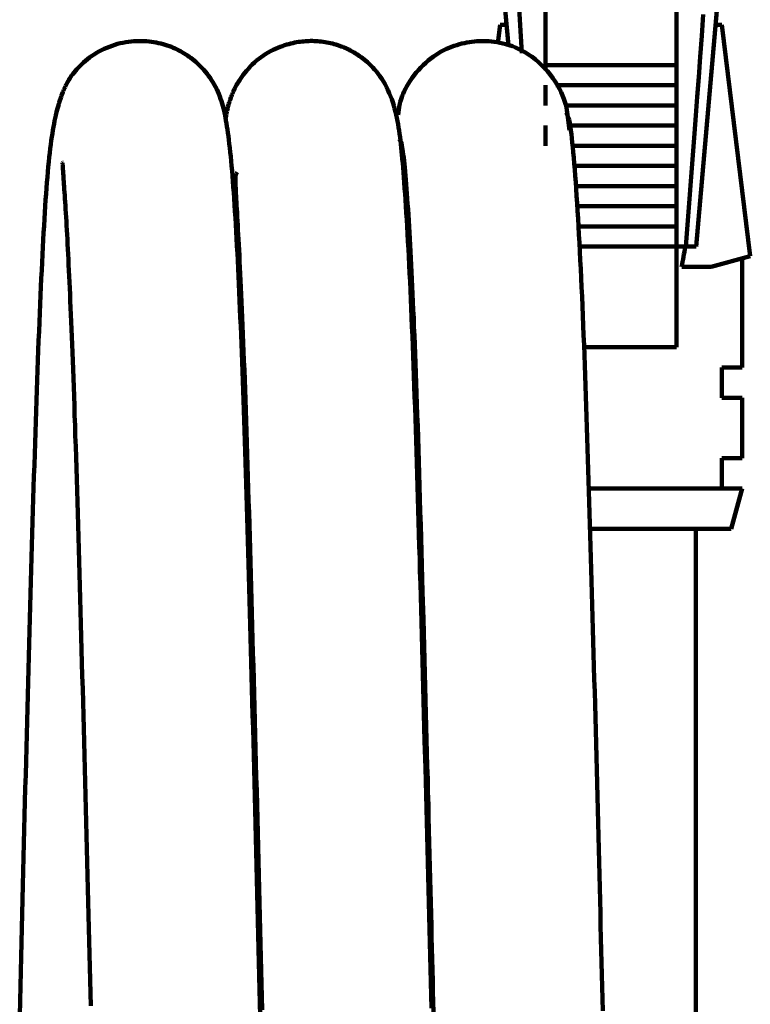
# Model space of a CAD drawing. Units: millimetres. Extents: x -13660 to 16040, y -10851 to 10149.
# Drawn here: x -742 to -706, y 6010 to 6059 of the extents above; entities that cross this region are included whole.
import ezdxf

# ---------------------------------------------------------------- set-up
doc = ezdxf.new("R2010")
doc.units = ezdxf.units.MM
doc.header["$LTSCALE"] = 50
doc.layers.add('07', color=7, linetype='Continuous')

msp = doc.modelspace()

# ---------------------------------------------------------------- linework, layer by layer
at = {"layer": '07', "color": 3, "linetype": 'Continuous', "lineweight": 140}
for p, q in [((-718.24, 6058.04), (-719.644, 6074.08)), ((-718.598, 6074.08), (-717.563, 6057.684)), ((-708.919, 6048.081), (-706.644, 6074.08)), ((-716.395, 6073.662), (-716.395, 6056.839)), ((-709.894, 6051.08), (-709.894, 6073.662)), ((-708.568, 6059.593), (-708.644, 6058.533)), ((-718.645, 6059.08), (-718.757, 6058.164)), ((-718.645, 6059.08), (-718.332, 6059.08)), ((-707.644, 6059.08), (-707.957, 6059.08)), ((-706.234, 6047.599), (-707.644, 6059.08)), ((-737.902, 6058.046), (-737.767, 6058.091)), ((-737.767, 6058.091), (-737.631, 6058.131)), ((-737.631, 6058.131), (-737.497, 6058.166)), ((-737.497, 6058.166), (-737.362, 6058.196)), ((-737.362, 6058.196), (-737.228, 6058.22)), ((-737.228, 6058.22), (-737.095, 6058.241)), ((-737.095, 6058.241), (-736.962, 6058.257)), ((-736.962, 6058.257), (-736.831, 6058.268)), ((-736.831, 6058.268), (-736.701, 6058.276)), ((-736.701, 6058.276), (-736.572, 6058.279)), ((-736.572, 6058.279), (-736.444, 6058.279)), ((-736.444, 6058.279), (-736.318, 6058.275)), ((-736.318, 6058.275), (-736.193, 6058.266)), ((-736.193, 6058.266), (-736.07, 6058.256)), ((-736.07, 6058.256), (-735.948, 6058.241)), ((-735.948, 6058.241), (-735.83, 6058.223)), ((-735.83, 6058.223), (-735.712, 6058.202)), ((-735.712, 6058.202), (-735.598, 6058.178)), ((-735.598, 6058.178), (-735.485, 6058.152)), ((-735.485, 6058.152), (-735.375, 6058.123)), ((-735.375, 6058.123), (-735.268, 6058.091)), ((-735.268, 6058.091), (-735.163, 6058.057)), ((-729.344, 6058.067), (-729.236, 6058.101)), ((-729.236, 6058.101), (-729.132, 6058.129)), ((-729.132, 6058.129), (-729.03, 6058.155)), ((-729.03, 6058.155), (-728.931, 6058.178)), ((-728.931, 6058.178), (-728.837, 6058.198)), ((-728.837, 6058.198), (-728.744, 6058.215)), ((-728.744, 6058.215), (-728.654, 6058.23)), ((-728.654, 6058.23), (-728.565, 6058.242)), ((-728.565, 6058.242), (-728.478, 6058.254)), ((-728.478, 6058.254), (-728.391, 6058.262)), ((-728.391, 6058.262), (-728.306, 6058.268)), ((-728.306, 6058.268), (-728.22, 6058.274)), ((-728.22, 6058.274), (-728.135, 6058.278)), ((-728.135, 6058.278), (-728.049, 6058.28)), ((-728.049, 6058.28), (-727.963, 6058.28)), ((-727.963, 6058.28), (-727.876, 6058.278)), ((-727.876, 6058.278), (-727.789, 6058.275)), ((-727.789, 6058.275), (-727.701, 6058.27)), ((-727.701, 6058.27), (-727.611, 6058.261)), ((-727.611, 6058.261), (-727.521, 6058.252)), ((-727.521, 6058.252), (-727.43, 6058.24)), ((-727.43, 6058.24), (-727.337, 6058.225)), ((-727.337, 6058.225), (-727.246, 6058.21)), ((-727.246, 6058.21), (-727.154, 6058.192)), ((-727.154, 6058.192), (-727.062, 6058.172)), ((-727.062, 6058.172), (-726.972, 6058.15)), ((-726.972, 6058.15), (-726.882, 6058.126)), ((-726.882, 6058.126), (-726.794, 6058.099)), ((-726.794, 6058.099), (-726.707, 6058.072)), ((-726.707, 6058.072), (-726.622, 6058.043)), ((-720.927, 6058.038), (-720.799, 6058.078)), ((-720.799, 6058.078), (-720.671, 6058.115)), ((-720.671, 6058.115), (-720.544, 6058.148)), ((-720.544, 6058.148), (-720.417, 6058.177)), ((-720.417, 6058.177), (-720.292, 6058.201)), ((-720.292, 6058.201), (-720.167, 6058.223)), ((-720.167, 6058.223), (-720.044, 6058.24)), ((-720.044, 6058.24), (-719.923, 6058.255)), ((-719.923, 6058.255), (-719.804, 6058.265)), ((-719.804, 6058.265), (-719.686, 6058.274)), ((-719.686, 6058.274), (-719.567, 6058.277)), ((-719.567, 6058.277), (-719.449, 6058.277)), ((-719.449, 6058.277), (-719.327, 6058.274)), ((-719.327, 6058.274), (-719.203, 6058.265)), ((-719.203, 6058.265), (-719.075, 6058.254)), ((-719.075, 6058.254), (-718.942, 6058.237)), ((-718.942, 6058.237), (-718.803, 6058.216)), ((-718.803, 6058.216), (-718.659, 6058.19)), ((-718.659, 6058.19), (-718.51, 6058.157)), ((-718.51, 6058.157), (-718.358, 6058.118)), ((-718.358, 6058.118), (-718.202, 6058.072)), ((-718.202, 6058.072), (-718.042, 6058.018)), ((-708.644, 6058.533), (-708.719, 6057.495)), ((-738.908, 6057.539), (-738.795, 6057.614)), ((-738.795, 6057.614), (-738.678, 6057.687)), ((-738.678, 6057.687), (-738.555, 6057.756)), ((-738.555, 6057.756), (-738.43, 6057.822)), ((-738.43, 6057.822), (-738.301, 6057.884)), ((-738.301, 6057.884), (-738.17, 6057.943)), ((-738.17, 6057.943), (-738.036, 6057.997)), ((-738.036, 6057.997), (-737.902, 6058.046)), ((-735.163, 6058.057), (-735.06, 6058.021)), ((-735.06, 6058.021), (-734.96, 6057.983)), ((-734.96, 6057.983), (-734.864, 6057.943)), ((-734.864, 6057.943), (-734.769, 6057.901)), ((-734.769, 6057.901), (-734.678, 6057.858)), ((-734.678, 6057.858), (-734.589, 6057.813)), ((-734.589, 6057.813), (-734.501, 6057.767)), ((-734.501, 6057.767), (-734.415, 6057.717)), ((-734.415, 6057.717), (-734.331, 6057.667)), ((-734.331, 6057.667), (-734.247, 6057.614)), ((-734.247, 6057.614), (-734.166, 6057.559)), ((-730.39, 6057.562), (-730.273, 6057.639)), ((-730.273, 6057.639), (-730.153, 6057.71)), ((-730.153, 6057.71), (-730.034, 6057.777)), ((-730.034, 6057.777), (-729.915, 6057.838)), ((-729.915, 6057.838), (-729.797, 6057.894)), ((-729.797, 6057.894), (-729.681, 6057.944)), ((-729.681, 6057.944), (-729.566, 6057.989)), ((-729.566, 6057.989), (-729.454, 6058.03)), ((-729.454, 6058.03), (-729.344, 6058.067)), ((-726.622, 6058.043), (-726.539, 6058.013)), ((-726.539, 6058.013), (-726.459, 6057.982)), ((-726.459, 6057.982), (-726.38, 6057.949)), ((-726.38, 6057.949), (-726.304, 6057.917)), ((-726.304, 6057.917), (-726.232, 6057.883)), ((-726.232, 6057.883), (-726.162, 6057.85)), ((-726.162, 6057.85), (-726.093, 6057.815)), ((-726.093, 6057.815), (-726.027, 6057.779)), ((-726.027, 6057.779), (-725.961, 6057.743)), ((-725.961, 6057.743), (-725.896, 6057.705)), ((-725.896, 6057.705), (-725.831, 6057.664)), ((-725.831, 6057.664), (-725.764, 6057.622)), ((-725.764, 6057.622), (-725.695, 6057.577)), ((-721.956, 6057.512), (-721.828, 6057.601)), ((-721.828, 6057.601), (-721.699, 6057.683)), ((-721.699, 6057.683), (-721.571, 6057.756)), ((-721.571, 6057.756), (-721.441, 6057.824)), ((-721.441, 6057.824), (-721.313, 6057.885)), ((-721.313, 6057.885), (-721.184, 6057.942)), ((-721.184, 6057.942), (-721.056, 6057.992)), ((-721.056, 6057.992), (-720.927, 6058.038)), ((-718.042, 6058.018), (-717.88, 6057.954)), ((-717.88, 6057.954), (-717.717, 6057.88)), ((-717.717, 6057.88), (-717.552, 6057.797)), ((-717.552, 6057.797), (-717.387, 6057.704)), ((-717.387, 6057.704), (-717.222, 6057.6)), ((-717.222, 6057.6), (-717.059, 6057.486)), ((-739.493, 6057.049), (-739.406, 6057.134)), ((-739.406, 6057.134), (-739.316, 6057.217)), ((-739.316, 6057.217), (-739.221, 6057.299)), ((-739.221, 6057.299), (-739.121, 6057.381)), ((-739.121, 6057.381), (-739.017, 6057.461)), ((-739.017, 6057.461), (-738.908, 6057.539)), ((-734.166, 6057.559), (-734.083, 6057.502)), ((-734.083, 6057.502), (-734.001, 6057.442)), ((-734.001, 6057.442), (-733.919, 6057.379)), ((-733.919, 6057.379), (-733.837, 6057.314)), ((-733.837, 6057.314), (-733.755, 6057.245)), ((-733.755, 6057.245), (-733.673, 6057.172)), ((-733.673, 6057.172), (-733.591, 6057.097)), ((-733.591, 6057.097), (-733.511, 6057.017)), ((-731.046, 6057.007), (-730.947, 6057.109)), ((-730.947, 6057.109), (-730.842, 6057.208)), ((-730.842, 6057.208), (-730.734, 6057.304)), ((-730.734, 6057.304), (-730.622, 6057.394)), ((-730.622, 6057.394), (-730.508, 6057.48)), ((-730.508, 6057.48), (-730.39, 6057.562)), ((-725.695, 6057.577), (-725.624, 6057.528)), ((-725.624, 6057.528), (-725.551, 6057.476)), ((-725.551, 6057.476), (-725.475, 6057.42)), ((-725.475, 6057.42), (-725.396, 6057.359)), ((-725.396, 6057.359), (-725.315, 6057.294)), ((-725.315, 6057.294), (-725.232, 6057.222)), ((-725.232, 6057.222), (-725.147, 6057.144)), ((-725.147, 6057.144), (-725.06, 6057.059)), ((-722.461, 6057.085), (-722.338, 6057.201)), ((-722.338, 6057.201), (-722.212, 6057.312)), ((-722.212, 6057.312), (-722.084, 6057.415)), ((-722.084, 6057.415), (-721.956, 6057.512)), ((-717.059, 6057.486), (-716.899, 6057.362)), ((-716.899, 6057.362), (-716.741, 6057.23)), ((-716.741, 6057.23), (-716.589, 6057.087)), ((-708.719, 6057.495), (-708.794, 6056.484)), ((-739.908, 6056.56), (-739.851, 6056.637)), ((-739.851, 6056.637), (-739.789, 6056.717)), ((-739.789, 6056.717), (-739.722, 6056.798)), ((-739.722, 6056.798), (-739.65, 6056.881)), ((-739.65, 6056.881), (-739.574, 6056.965)), ((-739.574, 6056.965), (-739.493, 6057.049)), ((-733.511, 6057.017), (-733.429, 6056.932)), ((-733.429, 6056.932), (-733.349, 6056.843)), ((-733.349, 6056.843), (-733.269, 6056.75)), ((-733.269, 6056.75), (-733.19, 6056.653)), ((-733.19, 6056.653), (-733.113, 6056.552)), ((-731.392, 6056.597), (-731.314, 6056.697)), ((-731.314, 6056.697), (-731.23, 6056.8)), ((-731.23, 6056.8), (-731.141, 6056.904)), ((-731.141, 6056.904), (-731.046, 6057.007)), ((-725.06, 6057.059), (-724.971, 6056.966)), ((-724.971, 6056.966), (-724.881, 6056.866)), ((-724.881, 6056.866), (-724.789, 6056.76)), ((-724.789, 6056.76), (-724.699, 6056.646)), ((-724.699, 6056.646), (-724.61, 6056.527)), ((-722.914, 6056.578), (-722.808, 6056.709)), ((-722.808, 6056.709), (-722.697, 6056.839)), ((-722.697, 6056.839), (-722.582, 6056.964)), ((-722.582, 6056.964), (-722.461, 6057.085)), ((-716.589, 6057.087), (-716.441, 6056.936)), ((-716.441, 6056.936), (-716.298, 6056.777)), ((-716.395, 6057.08), (-709.894, 6057.08)), ((-716.298, 6056.777), (-716.164, 6056.61)), ((-716.164, 6056.61), (-716.036, 6056.438)), ((-740.182, 6056.112), (-740.153, 6056.17)), ((-740.153, 6056.17), (-740.121, 6056.229)), ((-740.121, 6056.229), (-740.088, 6056.288)), ((-740.088, 6056.288), (-740.049, 6056.351)), ((-740.049, 6056.351), (-740.007, 6056.418)), ((-740.007, 6056.418), (-739.96, 6056.487)), ((-739.96, 6056.487), (-739.908, 6056.56)), ((-733.113, 6056.552), (-733.038, 6056.448)), ((-733.038, 6056.448), (-732.967, 6056.341)), ((-732.967, 6056.341), (-732.897, 6056.231)), ((-732.897, 6056.231), (-732.831, 6056.118)), ((-732.831, 6056.118), (-732.77, 6056.003)), ((-731.721, 6056.103), (-731.681, 6056.173)), ((-731.681, 6056.173), (-731.635, 6056.246)), ((-731.635, 6056.246), (-731.585, 6056.325)), ((-731.585, 6056.325), (-731.527, 6056.41)), ((-731.527, 6056.41), (-731.463, 6056.502)), ((-731.463, 6056.502), (-731.392, 6056.597)), ((-724.61, 6056.527), (-724.523, 6056.401)), ((-724.523, 6056.401), (-724.439, 6056.271)), ((-724.439, 6056.271), (-724.359, 6056.134)), ((-724.359, 6056.134), (-724.284, 6055.993)), ((-723.269, 6056.042), (-723.192, 6056.175)), ((-723.192, 6056.175), (-723.105, 6056.309)), ((-723.105, 6056.309), (-723.013, 6056.444)), ((-723.013, 6056.444), (-722.914, 6056.578)), ((-716.036, 6056.438), (-715.917, 6056.262)), ((-715.917, 6056.262), (-715.808, 6056.087)), ((-708.794, 6056.484), (-708.866, 6055.509)), ((-740.405, 6055.582), (-740.375, 6055.66)), ((-740.375, 6055.66), (-740.347, 6055.733)), ((-740.347, 6055.733), (-740.319, 6055.802)), ((-740.319, 6055.802), (-740.291, 6055.87)), ((-740.291, 6055.87), (-740.264, 6055.934)), ((-740.264, 6055.934), (-740.237, 6055.995)), ((-740.237, 6055.995), (-740.21, 6056.054)), ((-740.21, 6056.054), (-740.182, 6056.112)), ((-732.77, 6056.003), (-732.713, 6055.886)), ((-732.713, 6055.886), (-732.658, 6055.769)), ((-732.658, 6055.769), (-732.608, 6055.65)), ((-732.608, 6055.65), (-732.561, 6055.532)), ((-731.956, 6055.599), (-731.93, 6055.661)), ((-731.93, 6055.661), (-731.904, 6055.723)), ((-731.904, 6055.723), (-731.877, 6055.786)), ((-731.877, 6055.786), (-731.82, 6055.909)), ((-731.82, 6055.909), (-731.79, 6055.972)), ((-731.79, 6055.972), (-731.756, 6056.037)), ((-731.756, 6056.037), (-731.721, 6056.103)), ((-724.284, 6055.993), (-724.214, 6055.849)), ((-724.214, 6055.849), (-724.148, 6055.699)), ((-724.148, 6055.699), (-724.087, 6055.548)), ((-723.506, 6055.551), (-723.459, 6055.666)), ((-723.459, 6055.666), (-723.404, 6055.787)), ((-723.404, 6055.787), (-723.341, 6055.913)), ((-723.341, 6055.913), (-723.269, 6056.042)), ((-716.395, 6056.081), (-716.395, 6055.08)), ((-709.894, 6056.081), (-715.878, 6056.081)), ((-715.808, 6056.087), (-715.709, 6055.912)), ((-715.709, 6055.912), (-715.622, 6055.74)), ((-715.622, 6055.74), (-715.546, 6055.574)), ((-740.581, 6055.036), (-740.552, 6055.138)), ((-740.552, 6055.138), (-740.522, 6055.235)), ((-740.522, 6055.235), (-740.493, 6055.329)), ((-740.493, 6055.329), (-740.464, 6055.417)), ((-740.464, 6055.417), (-740.434, 6055.501)), ((-740.434, 6055.501), (-740.405, 6055.582)), ((-732.561, 6055.532), (-732.518, 6055.413)), ((-732.518, 6055.413), (-732.478, 6055.295)), ((-732.478, 6055.295), (-732.442, 6055.178)), ((-732.442, 6055.178), (-732.408, 6055.062)), ((-732.122, 6055.118), (-732.105, 6055.176)), ((-732.105, 6055.176), (-732.087, 6055.234)), ((-732.087, 6055.234), (-732.068, 6055.293)), ((-732.068, 6055.293), (-732.048, 6055.354)), ((-732.048, 6055.354), (-732.004, 6055.476)), ((-732.004, 6055.476), (-731.98, 6055.537)), ((-731.98, 6055.537), (-731.956, 6055.599)), ((-724.087, 6055.548), (-724.029, 6055.395)), ((-724.029, 6055.395), (-723.977, 6055.24)), ((-723.977, 6055.24), (-723.929, 6055.083)), ((-723.639, 6055.091), (-723.624, 6055.168)), ((-723.624, 6055.168), (-723.603, 6055.253)), ((-723.603, 6055.253), (-723.578, 6055.345)), ((-723.578, 6055.345), (-723.546, 6055.444)), ((-723.546, 6055.444), (-723.506, 6055.551)), ((-715.546, 6055.574), (-715.485, 6055.415)), ((-715.485, 6055.415), (-715.433, 6055.263)), ((-715.433, 6055.263), (-715.392, 6055.118)), ((-708.866, 6055.509), (-708.936, 6054.578)), ((-740.698, 6054.576), (-740.669, 6054.699)), ((-740.669, 6054.699), (-740.64, 6054.818)), ((-740.64, 6054.818), (-740.611, 6054.929)), ((-740.611, 6054.929), (-740.581, 6055.036)), ((-732.408, 6055.062), (-732.378, 6054.947)), ((-732.378, 6054.947), (-732.349, 6054.83)), ((-732.349, 6054.83), (-732.322, 6054.712)), ((-732.322, 6054.712), (-732.298, 6054.59)), ((-732.232, 6054.636), (-732.225, 6054.674)), ((-732.225, 6054.674), (-732.217, 6054.714)), ((-732.217, 6054.714), (-732.209, 6054.758)), ((-732.209, 6054.758), (-732.199, 6054.803)), ((-732.199, 6054.803), (-732.19, 6054.851)), ((-732.19, 6054.851), (-732.178, 6054.902)), ((-732.178, 6054.902), (-732.166, 6054.953)), ((-732.166, 6054.953), (-732.152, 6055.007)), ((-732.152, 6055.007), (-732.137, 6055.061)), ((-732.137, 6055.061), (-732.122, 6055.118)), ((-723.929, 6055.083), (-723.883, 6054.927)), ((-723.883, 6054.927), (-723.842, 6054.771)), ((-723.842, 6054.771), (-723.805, 6054.616)), ((-723.705, 6054.608), (-723.668, 6054.898)), ((-723.668, 6054.898), (-723.66, 6054.956)), ((-723.66, 6054.956), (-723.651, 6055.02)), ((-723.651, 6055.02), (-723.639, 6055.091)), ((-715.452, 6055.08), (-709.894, 6055.08)), ((-715.392, 6055.118), (-715.361, 6054.98)), ((-715.366, 6054.707), (-715.288, 6054.53)), ((-715.361, 6054.98), (-715.335, 6054.851)), ((-715.335, 6054.851), (-715.316, 6054.728)), ((-715.316, 6054.728), (-715.3, 6054.614)), ((-740.811, 6054.02), (-740.783, 6054.169)), ((-740.783, 6054.169), (-740.756, 6054.312)), ((-740.756, 6054.312), (-740.727, 6054.447)), ((-740.727, 6054.447), (-740.698, 6054.576)), ((-732.298, 6054.59), (-732.274, 6054.464)), ((-732.274, 6054.464), (-732.25, 6054.332)), ((-732.272, 6054.405), (-732.243, 6054.57)), ((-732.25, 6054.332), (-732.227, 6054.193)), ((-732.243, 6054.57), (-732.238, 6054.601)), ((-732.238, 6054.601), (-732.232, 6054.636)), ((-732.227, 6054.193), (-732.203, 6054.045)), ((-723.805, 6054.616), (-723.771, 6054.46)), ((-723.771, 6054.46), (-723.74, 6054.304)), ((-723.74, 6054.304), (-723.71, 6054.147)), ((-715.3, 6054.614), (-715.286, 6054.508)), ((-715.288, 6054.53), (-715.276, 6054.501)), ((-715.286, 6054.508), (-715.205, 6053.853)), ((-715.276, 6054.501), (-715.262, 6054.465)), ((-715.262, 6054.465), (-715.246, 6054.422)), ((-715.246, 6054.422), (-715.23, 6054.368)), ((-715.23, 6054.368), (-715.214, 6054.3)), ((-715.214, 6054.3), (-715.196, 6054.216)), ((-715.196, 6054.216), (-715.177, 6054.112)), ((-708.936, 6054.578), (-709.002, 6053.696)), ((-740.892, 6053.523), (-740.866, 6053.696)), ((-740.866, 6053.696), (-740.838, 6053.862)), ((-740.838, 6053.862), (-740.811, 6054.02)), ((-732.203, 6054.045), (-732.18, 6053.89)), ((-732.18, 6053.89), (-732.156, 6053.726)), ((-732.156, 6053.726), (-732.133, 6053.553)), ((-723.71, 6054.147), (-723.684, 6053.989)), ((-723.684, 6053.989), (-723.659, 6053.831)), ((-723.659, 6053.831), (-723.637, 6053.671)), ((-723.637, 6053.671), (-723.615, 6053.51)), ((-716.395, 6054.081), (-716.395, 6053.08)), ((-709.894, 6054.081), (-715.19, 6054.081)), ((-715.177, 6054.112), (-715.157, 6053.986)), ((-715.157, 6053.986), (-715.135, 6053.836)), ((-715.135, 6053.836), (-715.113, 6053.662)), ((-709.002, 6053.696), (-709.426, 6048.081)), ((-740.945, 6053.147), (-740.918, 6053.339)), ((-740.918, 6053.339), (-740.892, 6053.523)), ((-732.133, 6053.553), (-732.109, 6053.371)), ((-732.109, 6053.371), (-732.086, 6053.18)), ((-723.609, 6053.358), (-723.663, 6053.422)), ((-723.615, 6053.51), (-723.595, 6053.346)), ((-723.601, 6053.347), (-723.609, 6053.358)), ((-723.592, 6053.333), (-723.601, 6053.347)), ((-723.595, 6053.346), (-723.575, 6053.177)), ((-723.581, 6053.314), (-723.592, 6053.333)), ((-723.569, 6053.288), (-723.581, 6053.314)), ((-723.558, 6053.254), (-723.569, 6053.288)), ((-723.544, 6053.209), (-723.558, 6053.254)), ((-723.531, 6053.153), (-723.544, 6053.209)), ((-715.113, 6053.662), (-715.091, 6053.465)), ((-715.091, 6053.465), (-715.067, 6053.249)), ((-715.067, 6053.249), (-715.044, 6053.013)), ((-741.019, 6052.508), (-740.995, 6052.732)), ((-740.995, 6052.732), (-740.97, 6052.944)), ((-740.97, 6052.944), (-740.945, 6053.147)), ((-732.086, 6053.18), (-732.063, 6052.98)), ((-732.063, 6052.98), (-732.04, 6052.771)), ((-732.04, 6052.771), (-732.017, 6052.553)), ((-723.575, 6053.177), (-723.556, 6053.002)), ((-723.556, 6053.002), (-723.538, 6052.821)), ((-723.538, 6052.821), (-723.52, 6052.631)), ((-723.517, 6053.081), (-723.531, 6053.153)), ((-723.501, 6052.994), (-723.517, 6053.081)), ((-723.485, 6052.891), (-723.501, 6052.994)), ((-723.469, 6052.774), (-723.485, 6052.891)), ((-723.452, 6052.642), (-723.469, 6052.774)), ((-715.067, 6053.08), (-709.894, 6053.08)), ((-715.044, 6053.013), (-715.019, 6052.76)), ((-715.019, 6052.76), (-714.994, 6052.49)), ((-741.067, 6052.034), (-741.043, 6052.276)), ((-741.043, 6052.276), (-741.019, 6052.508)), ((-740.357, 6052.222), (-740.356, 6052.237)), ((-740.357, 6052.202), (-740.357, 6052.222)), ((-740.356, 6052.237), (-740.353, 6052.248)), ((-740.353, 6052.248), (-740.351, 6052.254)), ((-740.351, 6052.254), (-740.348, 6052.257)), ((-740.348, 6052.257), (-740.345, 6052.258)), ((-740.345, 6052.258), (-740.342, 6052.258)), ((-740.342, 6052.258), (-740.336, 6052.254)), ((-740.336, 6052.254), (-740.324, 6052.245)), ((-732.017, 6052.553), (-731.995, 6052.324)), ((-731.995, 6052.324), (-731.972, 6052.087)), ((-723.52, 6052.631), (-723.502, 6052.431)), ((-723.502, 6052.431), (-723.483, 6052.22)), ((-723.483, 6052.22), (-723.464, 6051.998)), ((-723.434, 6052.497), (-723.452, 6052.642)), ((-723.416, 6052.34), (-723.434, 6052.497)), ((-723.398, 6052.172), (-723.416, 6052.34)), ((-714.994, 6052.49), (-714.97, 6052.206)), ((-714.97, 6052.206), (-714.946, 6051.907)), ((-741.112, 6051.523), (-741.09, 6051.784)), ((-741.09, 6051.784), (-741.067, 6052.034)), ((-740.356, 6052.178), (-740.357, 6052.202)), ((-740.354, 6052.148), (-740.356, 6052.178)), ((-740.352, 6052.112), (-740.354, 6052.148)), ((-740.35, 6052.07), (-740.352, 6052.112)), ((-740.346, 6052.023), (-740.35, 6052.07)), ((-740.343, 6051.97), (-740.346, 6052.023)), ((-740.339, 6051.911), (-740.343, 6051.97)), ((-740.335, 6051.845), (-740.339, 6051.911)), ((-740.329, 6051.773), (-740.335, 6051.845)), ((-740.324, 6051.693), (-740.329, 6051.773)), ((-731.972, 6052.087), (-731.95, 6051.84)), ((-731.95, 6051.84), (-731.929, 6051.583)), ((-731.732, 6051.705), (-731.691, 6051.773)), ((-723.464, 6051.998), (-723.446, 6051.762)), ((-723.446, 6051.762), (-723.426, 6051.514)), ((-723.38, 6051.991), (-723.398, 6052.172)), ((-723.363, 6051.802), (-723.38, 6051.991)), ((-723.344, 6051.602), (-723.363, 6051.802)), ((-709.894, 6052.081), (-714.961, 6052.081)), ((-714.946, 6051.907), (-714.922, 6051.597)), ((-741.157, 6050.975), (-741.135, 6051.253)), ((-741.135, 6051.253), (-741.112, 6051.523)), ((-740.319, 6051.607), (-740.324, 6051.693)), ((-740.312, 6051.513), (-740.319, 6051.607)), ((-740.305, 6051.411), (-740.312, 6051.513)), ((-740.298, 6051.301), (-740.305, 6051.411)), ((-740.289, 6051.182), (-740.298, 6051.301)), ((-731.929, 6051.583), (-731.908, 6051.316)), ((-731.908, 6051.316), (-731.887, 6051.04)), ((-731.781, 6051.42), (-731.779, 6051.482)), ((-731.781, 6051.347), (-731.781, 6051.42)), ((-731.78, 6051.264), (-731.781, 6051.347)), ((-731.777, 6051.171), (-731.78, 6051.264)), ((-731.779, 6051.482), (-731.776, 6051.535)), ((-731.776, 6051.535), (-731.772, 6051.578)), ((-731.772, 6051.578), (-731.767, 6051.612)), ((-731.767, 6051.612), (-731.76, 6051.64)), ((-731.76, 6051.64), (-731.753, 6051.662)), ((-731.753, 6051.662), (-731.746, 6051.68)), ((-731.746, 6051.68), (-731.738, 6051.693)), ((-731.738, 6051.693), (-731.732, 6051.705)), ((-723.426, 6051.514), (-723.406, 6051.252)), ((-723.406, 6051.252), (-723.385, 6050.979)), ((-723.326, 6051.392), (-723.344, 6051.602)), ((-723.308, 6051.173), (-723.326, 6051.392)), ((-714.922, 6051.597), (-714.899, 6051.273)), ((-714.899, 6051.273), (-714.875, 6050.938)), ((-741.178, 6050.689), (-741.157, 6050.975)), ((-740.281, 6051.054), (-740.289, 6051.182)), ((-740.272, 6050.917), (-740.281, 6051.054)), ((-740.261, 6050.773), (-740.272, 6050.917)), ((-740.252, 6050.619), (-740.261, 6050.773)), ((-731.887, 6051.04), (-731.866, 6050.754)), ((-731.866, 6050.754), (-731.845, 6050.458)), ((-731.774, 6051.07), (-731.777, 6051.171)), ((-731.769, 6050.957), (-731.774, 6051.07)), ((-731.764, 6050.838), (-731.769, 6050.957)), ((-731.756, 6050.707), (-731.764, 6050.838)), ((-723.385, 6050.979), (-723.365, 6050.694)), ((-723.289, 6050.944), (-723.308, 6051.173)), ((-723.271, 6050.705), (-723.289, 6050.944)), ((-709.894, 6051.08), (-714.892, 6051.08)), ((-714.875, 6050.938), (-714.851, 6050.59)), ((-709.894, 6050.081), (-709.894, 6051.08)), ((-741.219, 6050.087), (-741.199, 6050.392)), ((-741.199, 6050.392), (-741.178, 6050.689)), ((-740.24, 6050.459), (-740.252, 6050.619)), ((-740.23, 6050.289), (-740.24, 6050.459)), ((-740.218, 6050.112), (-740.23, 6050.289)), ((-731.845, 6050.458), (-731.825, 6050.151)), ((-731.75, 6050.57), (-731.756, 6050.707)), ((-731.742, 6050.423), (-731.75, 6050.57)), ((-731.733, 6050.268), (-731.742, 6050.423)), ((-731.724, 6050.103), (-731.733, 6050.268)), ((-723.365, 6050.694), (-723.344, 6050.395)), ((-723.344, 6050.395), (-723.324, 6050.083)), ((-723.253, 6050.457), (-723.271, 6050.705)), ((-723.236, 6050.199), (-723.253, 6050.457)), ((-714.851, 6050.59), (-714.827, 6050.231)), ((-741.258, 6049.448), (-741.24, 6049.772)), ((-741.24, 6049.772), (-741.219, 6050.087)), ((-740.206, 6049.927), (-740.218, 6050.112)), ((-740.194, 6049.736), (-740.206, 6049.927)), ((-731.825, 6050.151), (-731.804, 6049.835)), ((-731.804, 6049.835), (-731.785, 6049.511)), ((-731.714, 6049.93), (-731.724, 6050.103)), ((-731.704, 6049.746), (-731.714, 6049.93)), ((-723.324, 6050.083), (-723.303, 6049.759)), ((-723.218, 6049.933), (-723.236, 6050.199)), ((-723.2, 6049.657), (-723.218, 6049.933)), ((-714.827, 6050.231), (-714.804, 6049.859)), ((-714.824, 6050.081), (-709.894, 6050.081)), ((-714.804, 6049.859), (-714.781, 6049.477)), ((-709.894, 6050.081), (-709.894, 6043.08)), ((-741.278, 6049.114), (-741.258, 6049.448)), ((-740.182, 6049.537), (-740.194, 6049.736)), ((-740.171, 6049.331), (-740.182, 6049.537)), ((-740.158, 6049.119), (-740.171, 6049.331)), ((-731.785, 6049.511), (-731.765, 6049.177)), ((-731.692, 6049.553), (-731.704, 6049.746)), ((-731.681, 6049.35), (-731.692, 6049.553)), ((-731.669, 6049.138), (-731.681, 6049.35)), ((-723.303, 6049.759), (-723.283, 6049.422)), ((-723.283, 6049.422), (-723.262, 6049.075)), ((-723.182, 6049.372), (-723.2, 6049.657)), ((-723.164, 6049.079), (-723.182, 6049.372)), ((-714.781, 6049.477), (-714.759, 6049.083)), ((-741.298, 6048.769), (-741.278, 6049.114)), ((-740.146, 6048.899), (-740.158, 6049.119)), ((-740.134, 6048.673), (-740.146, 6048.899)), ((-731.765, 6049.177), (-731.746, 6048.835)), ((-731.746, 6048.835), (-731.726, 6048.483)), ((-731.656, 6048.915), (-731.669, 6049.138)), ((-731.644, 6048.682), (-731.656, 6048.915)), ((-723.262, 6049.075), (-723.241, 6048.715)), ((-723.146, 6048.779), (-723.164, 6049.079)), ((-714.761, 6049.08), (-709.894, 6049.08)), ((-714.759, 6049.083), (-714.736, 6048.679)), ((-741.337, 6048.052), (-741.317, 6048.416)), ((-741.317, 6048.416), (-741.298, 6048.769)), ((-740.121, 6048.44), (-740.134, 6048.673)), ((-740.109, 6048.199), (-740.121, 6048.44)), ((-731.726, 6048.483), (-731.706, 6048.124)), ((-731.63, 6048.438), (-731.644, 6048.682)), ((-731.617, 6048.182), (-731.63, 6048.438)), ((-723.241, 6048.715), (-723.221, 6048.344)), ((-723.221, 6048.344), (-723.201, 6047.963)), ((-723.129, 6048.47), (-723.146, 6048.779)), ((-723.112, 6048.154), (-723.129, 6048.47)), ((-714.736, 6048.679), (-714.714, 6048.264)), ((-741.356, 6047.679), (-741.337, 6048.052)), ((-740.096, 6047.954), (-740.109, 6048.199)), ((-740.084, 6047.701), (-740.096, 6047.954)), ((-731.706, 6048.124), (-731.687, 6047.756)), ((-731.602, 6047.915), (-731.617, 6048.182)), ((-731.587, 6047.635), (-731.602, 6047.915)), ((-723.201, 6047.963), (-723.18, 6047.572)), ((-723.094, 6047.831), (-723.112, 6048.154)), ((-723.077, 6047.5), (-723.094, 6047.831)), ((-714.714, 6048.264), (-714.692, 6047.841)), ((-714.71, 6048.081), (-708.919, 6048.081)), ((-714.692, 6047.841), (-714.67, 6047.408)), ((-741.375, 6047.295), (-741.356, 6047.679)), ((-740.07, 6047.44), (-740.084, 6047.701)), ((-740.057, 6047.173), (-740.07, 6047.44)), ((-731.687, 6047.756), (-731.668, 6047.382)), ((-731.668, 6047.382), (-731.649, 6046.999)), ((-731.572, 6047.343), (-731.587, 6047.635)), ((-731.558, 6047.038), (-731.572, 6047.343)), ((-723.18, 6047.572), (-723.16, 6047.169)), ((-723.059, 6047.162), (-723.077, 6047.5)), ((-714.67, 6047.408), (-714.649, 6046.967)), ((-708.171, 6047.08), (-706.234, 6047.599)), ((-706.644, 6047.49), (-706.644, 6042.081)), ((-741.414, 6046.499), (-741.394, 6046.902)), ((-741.394, 6046.902), (-741.375, 6047.295)), ((-740.044, 6046.896), (-740.057, 6047.173)), ((-740.031, 6046.612), (-740.044, 6046.896)), ((-731.649, 6046.999), (-731.63, 6046.609)), ((-731.542, 6046.721), (-731.558, 6047.038)), ((-723.16, 6047.169), (-723.14, 6046.759)), ((-723.042, 6046.816), (-723.059, 6047.162)), ((-714.649, 6046.967), (-714.627, 6046.517)), ((-709.638, 6047.08), (-708.171, 6047.08)), ((-741.433, 6046.085), (-741.414, 6046.499)), ((-740.017, 6046.318), (-740.031, 6046.612)), ((-731.63, 6046.609), (-731.612, 6046.213)), ((-731.526, 6046.392), (-731.542, 6046.721)), ((-731.509, 6046.049), (-731.526, 6046.392)), ((-723.14, 6046.759), (-723.12, 6046.339)), ((-723.026, 6046.46), (-723.042, 6046.816)), ((-723.009, 6046.094), (-723.026, 6046.46)), ((-714.627, 6046.517), (-714.606, 6046.061)), ((-741.452, 6045.662), (-741.433, 6046.085)), ((-740.004, 6046.016), (-740.017, 6046.318)), ((-739.989, 6045.703), (-740.004, 6046.016)), ((-731.612, 6046.213), (-731.593, 6045.809)), ((-731.494, 6045.694), (-731.509, 6046.049)), ((-723.12, 6046.339), (-723.1, 6045.91)), ((-723.1, 6045.91), (-723.08, 6045.472)), ((-722.991, 6045.72), (-723.009, 6046.094)), ((-714.606, 6046.061), (-714.585, 6045.597)), ((-741.47, 6045.228), (-741.452, 6045.662)), ((-739.975, 6045.379), (-739.989, 6045.703)), ((-739.961, 6045.047), (-739.975, 6045.379)), ((-731.593, 6045.809), (-731.576, 6045.399)), ((-731.576, 6045.399), (-731.558, 6044.983)), ((-731.477, 6045.328), (-731.494, 6045.694)), ((-723.08, 6045.472), (-723.06, 6045.025)), ((-722.974, 6045.333), (-722.991, 6045.72)), ((-714.585, 6045.597), (-714.565, 6045.126)), ((-741.489, 6044.785), (-741.47, 6045.228)), ((-739.947, 6044.703), (-739.961, 6045.047)), ((-731.558, 6044.983), (-731.54, 6044.561)), ((-731.46, 6044.949), (-731.477, 6045.328)), ((-731.443, 6044.557), (-731.46, 6044.949)), ((-723.06, 6045.025), (-723.041, 6044.569)), ((-722.956, 6044.935), (-722.974, 6045.333)), ((-722.938, 6044.525), (-722.956, 6044.935)), ((-714.565, 6045.126), (-714.545, 6044.65)), ((-741.508, 6044.334), (-741.489, 6044.785)), ((-739.932, 6044.349), (-739.947, 6044.703)), ((-731.54, 6044.561), (-731.522, 6044.132)), ((-731.427, 6044.154), (-731.443, 6044.557)), ((-723.041, 6044.569), (-723.021, 6044.105)), ((-722.922, 6044.102), (-722.938, 6044.525)), ((-714.545, 6044.65), (-714.524, 6044.168)), ((-741.527, 6043.874), (-741.508, 6044.334)), ((-739.917, 6043.984), (-739.932, 6044.349)), ((-739.902, 6043.608), (-739.917, 6043.984)), ((-731.522, 6044.132), (-731.504, 6043.698)), ((-731.41, 6043.739), (-731.427, 6044.154)), ((-723.021, 6044.105), (-723.003, 6043.633)), ((-722.904, 6043.666), (-722.922, 6044.102)), ((-714.524, 6044.168), (-714.505, 6043.68)), ((-741.546, 6043.405), (-741.527, 6043.874)), ((-739.887, 6043.221), (-739.902, 6043.608)), ((-731.504, 6043.698), (-731.486, 6043.256)), ((-731.392, 6043.311), (-731.41, 6043.739)), ((-723.003, 6043.633), (-722.984, 6043.152)), ((-722.886, 6043.218), (-722.904, 6043.666)), ((-714.505, 6043.68), (-714.485, 6043.187)), ((-741.583, 6042.444), (-741.564, 6042.928)), ((-741.564, 6042.928), (-741.546, 6043.405)), ((-739.872, 6042.822), (-739.887, 6043.221)), ((-731.486, 6043.256), (-731.47, 6042.806)), ((-731.375, 6042.87), (-731.392, 6043.311)), ((-722.984, 6043.152), (-722.965, 6042.662)), ((-722.867, 6042.757), (-722.886, 6043.218)), ((-714.485, 6043.187), (-714.466, 6042.69)), ((-709.894, 6043.08), (-714.484, 6043.08)), ((-741.601, 6041.953), (-741.583, 6042.444)), ((-739.856, 6042.412), (-739.872, 6042.822)), ((-731.47, 6042.806), (-731.452, 6042.351)), ((-731.357, 6042.418), (-731.375, 6042.87)), ((-722.965, 6042.662), (-722.946, 6042.166)), ((-722.849, 6042.283), (-722.867, 6042.757)), ((-714.466, 6042.69), (-714.447, 6042.188)), ((-741.62, 6041.454), (-741.601, 6041.953)), ((-739.84, 6041.989), (-739.856, 6042.412)), ((-739.824, 6041.556), (-739.84, 6041.989)), ((-731.452, 6042.351), (-731.435, 6041.888)), ((-731.339, 6041.953), (-731.357, 6042.418)), ((-731.322, 6041.474), (-731.339, 6041.953)), ((-722.946, 6042.166), (-722.927, 6041.661)), ((-722.831, 6041.796), (-722.849, 6042.283)), ((-714.447, 6042.188), (-714.428, 6041.683)), ((-706.644, 6042.081), (-707.654, 6042.081)), ((-707.654, 6042.081), (-707.654, 6040.581)), ((-739.808, 6041.109), (-739.824, 6041.556)), ((-731.435, 6041.888), (-731.417, 6041.416)), ((-731.305, 6040.983), (-731.322, 6041.474)), ((-722.927, 6041.661), (-722.908, 6041.148)), ((-722.813, 6041.297), (-722.831, 6041.796)), ((-714.428, 6041.683), (-714.409, 6041.174)), ((-741.637, 6040.949), (-741.62, 6041.454)), ((-739.792, 6040.65), (-739.808, 6041.109)), ((-731.417, 6041.416), (-731.4, 6040.938)), ((-731.287, 6040.478), (-731.305, 6040.983)), ((-722.908, 6041.148), (-722.889, 6040.627)), ((-722.795, 6040.782), (-722.813, 6041.297)), ((-714.409, 6041.174), (-714.392, 6040.661)), ((-741.655, 6040.438), (-741.637, 6040.949)), ((-739.775, 6040.178), (-739.792, 6040.65)), ((-731.4, 6040.938), (-731.384, 6040.451)), ((-722.889, 6040.627), (-722.871, 6040.099)), ((-722.776, 6040.256), (-722.795, 6040.782)), ((-714.392, 6040.661), (-714.374, 6040.147)), ((-707.654, 6040.581), (-706.644, 6040.581)), ((-706.644, 6040.581), (-706.644, 6037.58)), ((-741.673, 6039.92), (-741.655, 6040.438)), ((-739.759, 6039.693), (-739.775, 6040.178)), ((-731.384, 6040.451), (-731.367, 6039.957)), ((-731.269, 6039.961), (-731.287, 6040.478)), ((-722.871, 6040.099), (-722.853, 6039.562)), ((-722.758, 6039.716), (-722.776, 6040.256)), ((-714.374, 6040.147), (-714.356, 6039.628)), ((-741.691, 6039.396), (-741.673, 6039.92)), ((-739.742, 6039.197), (-739.759, 6039.693)), ((-731.367, 6039.957), (-731.35, 6039.455)), ((-731.251, 6039.433), (-731.269, 6039.961)), ((-722.853, 6039.562), (-722.836, 6039.019)), ((-722.739, 6039.162), (-722.758, 6039.716)), ((-714.356, 6039.628), (-714.338, 6039.109)), ((-741.709, 6038.866), (-741.691, 6039.396)), ((-739.726, 6038.687), (-739.742, 6039.197)), ((-731.35, 6039.455), (-731.333, 6038.947)), ((-731.233, 6038.893), (-731.251, 6039.433)), ((-722.836, 6039.019), (-722.818, 6038.468)), ((-722.721, 6038.595), (-722.739, 6039.162)), ((-714.338, 6039.109), (-714.321, 6038.586)), ((-741.726, 6038.331), (-741.709, 6038.866)), ((-739.709, 6038.165), (-739.726, 6038.687)), ((-731.333, 6038.947), (-731.316, 6038.43)), ((-731.216, 6038.344), (-731.233, 6038.893)), ((-722.702, 6038.015), (-722.721, 6038.595)), ((-714.321, 6038.586), (-714.305, 6038.061)), ((-741.743, 6037.788), (-741.726, 6038.331)), ((-739.692, 6037.633), (-739.709, 6038.165)), ((-731.316, 6038.43), (-731.3, 6037.909)), ((-731.198, 6037.786), (-731.216, 6038.344)), ((-722.818, 6038.468), (-722.8, 6037.911)), ((-714.305, 6038.061), (-714.288, 6037.535)), ((-741.76, 6037.241), (-741.743, 6037.788)), ((-739.675, 6037.09), (-739.692, 6037.633)), ((-731.3, 6037.909), (-731.283, 6037.38)), ((-731.18, 6037.219), (-731.198, 6037.786)), ((-722.8, 6037.911), (-722.782, 6037.345)), ((-722.683, 6037.421), (-722.702, 6038.015)), ((-706.644, 6037.58), (-707.654, 6037.58)), ((-707.654, 6037.58), (-707.654, 6036.08)), ((-741.777, 6036.687), (-741.76, 6037.241)), ((-739.658, 6036.538), (-739.675, 6037.09)), ((-731.283, 6037.38), (-731.266, 6036.843)), ((-731.162, 6036.645), (-731.18, 6037.219)), ((-722.782, 6037.345), (-722.764, 6036.774)), ((-722.664, 6036.814), (-722.683, 6037.421)), ((-714.288, 6037.535), (-714.272, 6037.007)), ((-741.794, 6036.128), (-741.777, 6036.687)), ((-731.266, 6036.843), (-731.249, 6036.301)), ((-731.144, 6036.063), (-731.162, 6036.645)), ((-722.764, 6036.774), (-722.746, 6036.195)), ((-722.646, 6036.192), (-722.664, 6036.814)), ((-714.272, 6037.007), (-714.255, 6036.476)), ((-741.811, 6035.563), (-741.794, 6036.128)), ((-739.642, 6035.977), (-739.658, 6036.538)), ((-731.249, 6036.301), (-731.233, 6035.753)), ((-722.746, 6036.195), (-722.729, 6035.611)), ((-722.627, 6035.56), (-722.646, 6036.192)), ((-714.255, 6036.476), (-714.239, 6035.94)), ((-739.625, 6035.408), (-739.642, 6035.977)), ((-731.233, 6035.753), (-731.217, 6035.198)), ((-731.126, 6035.475), (-731.144, 6036.063)), ((-722.729, 6035.611), (-722.712, 6035.02)), ((-714.247, 6036.08), (-706.644, 6036.08)), ((-714.239, 6035.94), (-714.223, 6035.402)), ((-706.644, 6036.08), (-707.18, 6034.08)), ((-741.828, 6034.993), (-741.811, 6035.563)), ((-739.607, 6034.833), (-739.625, 6035.408)), ((-731.217, 6035.198), (-731.2, 6034.637)), ((-731.108, 6034.881), (-731.126, 6035.475)), ((-722.608, 6034.917), (-722.627, 6035.56)), ((-714.223, 6035.402), (-714.207, 6034.858)), ((-741.845, 6034.417), (-741.828, 6034.993)), ((-739.59, 6034.249), (-739.607, 6034.833)), ((-731.2, 6034.637), (-731.183, 6034.069)), ((-731.091, 6034.279), (-731.108, 6034.881)), ((-722.712, 6035.02), (-722.694, 6034.422)), ((-722.589, 6034.265), (-722.608, 6034.917)), ((-714.207, 6034.858), (-714.191, 6034.309)), ((-741.862, 6033.836), (-741.845, 6034.417)), ((-739.572, 6033.659), (-739.59, 6034.249)), ((-731.073, 6033.672), (-731.091, 6034.279)), ((-722.694, 6034.422), (-722.676, 6033.82)), ((-722.57, 6033.606), (-722.589, 6034.265)), ((-714.191, 6034.309), (-714.174, 6033.754)), ((-741.879, 6033.249), (-741.862, 6033.836)), ((-739.556, 6033.062), (-739.572, 6033.659)), ((-731.183, 6034.069), (-731.167, 6033.496)), ((-731.055, 6033.057), (-731.073, 6033.672)), ((-722.676, 6033.82), (-722.658, 6033.211)), ((-707.18, 6034.08), (-714.192, 6034.08)), ((-714.174, 6033.754), (-714.159, 6033.193)), ((-708.944, 6034.08), (-708.944, 5995.08)), ((-741.896, 6032.658), (-741.879, 6033.249)), ((-731.167, 6033.496), (-731.15, 6032.916)), ((-722.658, 6033.211), (-722.64, 6032.596)), ((-722.55, 6032.942), (-722.57, 6033.606)), ((-714.159, 6033.193), (-714.142, 6032.625)), ((-739.538, 6032.459), (-739.556, 6033.062)), ((-731.15, 6032.916), (-731.134, 6032.33)), ((-731.037, 6032.437), (-731.055, 6033.057)), ((-722.531, 6032.274), (-722.55, 6032.942)), ((-741.912, 6032.061), (-741.896, 6032.658)), ((-739.521, 6031.849), (-739.538, 6032.459)), ((-731.134, 6032.33), (-731.117, 6031.738)), ((-731.019, 6031.81), (-731.037, 6032.437)), ((-722.64, 6032.596), (-722.624, 6031.976)), ((-722.493, 6030.932), (-722.531, 6032.274)), ((-714.142, 6032.625), (-714.125, 6032.051)), ((-741.93, 6031.459), (-741.912, 6032.061)), ((-739.503, 6031.234), (-739.521, 6031.849)), ((-731.117, 6031.738), (-731.099, 6031.139)), ((-731.001, 6031.177), (-731.019, 6031.81)), ((-722.624, 6031.976), (-722.606, 6031.351)), ((-714.125, 6032.051), (-714.109, 6031.47)), ((-741.947, 6030.853), (-741.93, 6031.459)), ((-739.485, 6030.612), (-739.503, 6031.234)), ((-722.606, 6031.351), (-722.588, 6030.721)), ((-714.109, 6031.47), (-714.092, 6030.883)), ((-741.965, 6030.241), (-741.947, 6030.853)), ((-731.099, 6031.139), (-731.082, 6030.535)), ((-730.984, 6030.538), (-731.001, 6031.177)), ((-722.588, 6030.721), (-722.57, 6030.087)), ((-722.456, 6029.589), (-722.493, 6030.932)), ((-714.092, 6030.883), (-714.076, 6030.291)), ((-741.982, 6029.624), (-741.965, 6030.241)), ((-739.468, 6029.985), (-739.485, 6030.612)), ((-731.082, 6030.535), (-731.065, 6029.925)), ((-730.966, 6029.892), (-730.984, 6030.538)), ((-714.076, 6030.291), (-714.059, 6029.693)), ((-739.451, 6029.353), (-739.468, 6029.985)), ((-731.065, 6029.925), (-731.048, 6029.308)), ((-730.947, 6029.241), (-730.966, 6029.892)), ((-722.57, 6030.087), (-722.552, 6029.448)), ((-741.999, 6029.003), (-741.982, 6029.624)), ((-739.433, 6028.717), (-739.451, 6029.353)), ((-731.048, 6029.308), (-731.031, 6028.686)), ((-722.552, 6029.448), (-722.534, 6028.804)), ((-722.438, 6028.918), (-722.456, 6029.589)), ((-714.059, 6029.693), (-714.042, 6029.089)), ((-742.016, 6028.376), (-741.999, 6029.003)), ((-730.929, 6028.585), (-730.947, 6029.241)), ((-722.534, 6028.804), (-722.516, 6028.158)), ((-722.419, 6028.247), (-722.438, 6028.918)), ((-714.042, 6029.089), (-714.025, 6028.479)), ((-742.033, 6027.745), (-742.016, 6028.376)), ((-739.415, 6028.076), (-739.433, 6028.717)), ((-731.031, 6028.686), (-731.014, 6028.058)), ((-730.911, 6027.924), (-730.929, 6028.585)), ((-714.025, 6028.479), (-714.008, 6027.864)), ((-739.397, 6027.431), (-739.415, 6028.076)), ((-731.014, 6028.058), (-730.996, 6027.424)), ((-730.892, 6027.257), (-730.911, 6027.924)), ((-722.516, 6028.158), (-722.499, 6027.507)), ((-722.401, 6027.578), (-722.419, 6028.247)), ((-714.008, 6027.864), (-713.992, 6027.243)), ((-742.051, 6027.11), (-742.033, 6027.745)), ((-739.379, 6026.782), (-739.397, 6027.431)), ((-730.996, 6027.424), (-730.978, 6026.784)), ((-722.499, 6027.507), (-722.481, 6026.853)), ((-722.382, 6026.909), (-722.401, 6027.578)), ((-742.068, 6026.471), (-742.051, 6027.11)), ((-730.874, 6026.585), (-730.892, 6027.257)), ((-722.481, 6026.853), (-722.463, 6026.197)), ((-722.364, 6026.244), (-722.382, 6026.909)), ((-713.992, 6027.243), (-713.974, 6026.618)), ((-742.086, 6025.826), (-742.068, 6026.471)), ((-739.362, 6026.13), (-739.379, 6026.782)), ((-730.978, 6026.784), (-730.961, 6026.14)), ((-730.855, 6025.908), (-730.874, 6026.585)), ((-713.974, 6026.618), (-713.957, 6025.987)), ((-742.104, 6025.177), (-742.086, 6025.826)), ((-739.345, 6025.475), (-739.362, 6026.13)), ((-730.961, 6026.14), (-730.944, 6025.49)), ((-730.838, 6025.228), (-730.855, 6025.908)), ((-722.463, 6026.197), (-722.445, 6025.537)), ((-722.346, 6025.579), (-722.364, 6026.244)), ((-713.957, 6025.987), (-713.94, 6025.35)), ((-739.327, 6024.818), (-739.345, 6025.475)), ((-730.944, 6025.49), (-730.927, 6024.835)), ((-722.445, 6025.537), (-722.427, 6024.876)), ((-722.329, 6024.918), (-722.346, 6025.579)), ((-713.94, 6025.35), (-713.923, 6024.71)), ((-742.12, 6024.525), (-742.104, 6025.177)), ((-730.82, 6024.542), (-730.838, 6025.228)), ((-722.427, 6024.876), (-722.409, 6024.212)), ((-722.312, 6024.259), (-722.329, 6024.918)), ((-742.138, 6023.868), (-742.12, 6024.525)), ((-739.309, 6024.159), (-739.327, 6024.818)), ((-730.927, 6024.835), (-730.909, 6024.175)), ((-730.801, 6023.854), (-730.82, 6024.542)), ((-713.923, 6024.71), (-713.906, 6024.064)), ((-739.292, 6023.497), (-739.309, 6024.159)), ((-730.909, 6024.175), (-730.891, 6023.51)), ((-722.409, 6024.212), (-722.393, 6023.548)), ((-722.294, 6023.603), (-722.312, 6024.259)), ((-713.906, 6024.064), (-713.889, 6023.414)), ((-742.155, 6023.207), (-742.138, 6023.868)), ((-739.274, 6022.835), (-739.292, 6023.497)), ((-730.891, 6023.51), (-730.873, 6022.84)), ((-730.783, 6023.164), (-730.801, 6023.854)), ((-722.393, 6023.548), (-722.357, 6022.214)), ((-722.277, 6022.951), (-722.294, 6023.603)), ((-713.889, 6023.414), (-713.872, 6022.76)), ((-742.173, 6022.542), (-742.155, 6023.207)), ((-730.765, 6022.471), (-730.783, 6023.164)), ((-722.26, 6022.303), (-722.277, 6022.951)), ((-742.19, 6021.873), (-742.173, 6022.542)), ((-739.256, 6022.171), (-739.274, 6022.835)), ((-730.873, 6022.84), (-730.856, 6022.166)), ((-730.746, 6021.776), (-730.765, 6022.471)), ((-713.872, 6022.76), (-713.854, 6022.104)), ((-739.24, 6021.508), (-739.256, 6022.171)), ((-730.856, 6022.166), (-730.839, 6021.488)), ((-722.357, 6022.214), (-722.34, 6021.546)), ((-722.243, 6021.659), (-722.26, 6022.303)), ((-713.854, 6022.104), (-713.821, 6020.79)), ((-742.207, 6021.2), (-742.19, 6021.873)), ((-739.223, 6020.843), (-739.24, 6021.508)), ((-730.839, 6021.488), (-730.821, 6020.808)), ((-730.728, 6021.08), (-730.746, 6021.776)), ((-722.34, 6021.546), (-722.322, 6020.877)), ((-722.227, 6021.02), (-722.243, 6021.659)), ((-742.225, 6020.524), (-742.207, 6021.2)), ((-730.675, 6018.988), (-730.728, 6021.08)), ((-722.21, 6020.386), (-722.227, 6021.02)), ((-742.242, 6019.844), (-742.225, 6020.524)), ((-739.205, 6020.18), (-739.223, 6020.843)), ((-730.821, 6020.808), (-730.803, 6020.123)), ((-722.322, 6020.877), (-722.305, 6020.208)), ((-713.821, 6020.79), (-713.804, 6020.134)), ((-739.188, 6019.516), (-739.205, 6020.18)), ((-730.803, 6020.123), (-730.786, 6019.437)), ((-722.305, 6020.208), (-722.289, 6019.538)), ((-722.194, 6019.757), (-722.21, 6020.386)), ((-713.804, 6020.134), (-713.787, 6019.48)), ((-742.26, 6019.159), (-742.242, 6019.844)), ((-739.155, 6018.191), (-739.188, 6019.516)), ((-722.289, 6019.538), (-722.272, 6018.87)), ((-722.178, 6019.134), (-722.194, 6019.757)), ((-713.787, 6019.48), (-713.77, 6018.828)), ((-742.277, 6018.471), (-742.26, 6019.159)), ((-730.786, 6019.437), (-730.768, 6018.748)), ((-730.657, 6018.292), (-730.675, 6018.988)), ((-722.163, 6018.516), (-722.178, 6019.134)), ((-730.768, 6018.748), (-730.75, 6018.058)), ((-722.272, 6018.87), (-722.254, 6018.201)), ((-722.147, 6017.905), (-722.163, 6018.516)), ((-713.77, 6018.828), (-713.754, 6018.181)), ((-742.295, 6017.78), (-742.277, 6018.471)), ((-739.138, 6017.531), (-739.155, 6018.191)), ((-730.75, 6018.058), (-730.734, 6017.367)), ((-730.639, 6017.597), (-730.657, 6018.292)), ((-722.254, 6018.201), (-722.237, 6017.532)), ((-713.754, 6018.181), (-713.738, 6017.538)), ((-742.312, 6017.084), (-742.295, 6017.78)), ((-739.122, 6016.872), (-739.138, 6017.531)), ((-730.622, 6016.904), (-730.639, 6017.597)), ((-722.237, 6017.532), (-722.22, 6016.864)), ((-722.132, 6017.3), (-722.147, 6017.905)), ((-713.738, 6017.538), (-713.722, 6016.899)), ((-742.329, 6016.385), (-742.312, 6017.084)), ((-730.734, 6017.367), (-730.716, 6016.677)), ((-722.118, 6016.702), (-722.132, 6017.3)), ((-739.105, 6016.215), (-739.122, 6016.872)), ((-730.716, 6016.677), (-730.699, 6015.986)), ((-730.605, 6016.215), (-730.622, 6016.904)), ((-722.22, 6016.864), (-722.205, 6016.198)), ((-722.103, 6016.111), (-722.118, 6016.702)), ((-713.722, 6016.899), (-713.706, 6016.265)), ((-742.347, 6015.681), (-742.329, 6016.385)), ((-739.088, 6015.559), (-739.105, 6016.215)), ((-730.588, 6015.527), (-730.605, 6016.215)), ((-722.205, 6016.198), (-722.171, 6014.869)), ((-722.088, 6015.526), (-722.103, 6016.111)), ((-713.706, 6016.265), (-713.69, 6015.635)), ((-742.365, 6014.975), (-742.347, 6015.681)), ((-730.699, 6015.986), (-730.682, 6015.296)), ((-713.69, 6015.635), (-713.675, 6015.009)), ((-739.073, 6014.906), (-739.088, 6015.559)), ((-730.682, 6015.296), (-730.665, 6014.608)), ((-730.571, 6014.845), (-730.588, 6015.527)), ((-722.073, 6014.949), (-722.088, 6015.526)), ((-742.382, 6014.265), (-742.365, 6014.975)), ((-739.057, 6014.254), (-739.073, 6014.906)), ((-730.665, 6014.608), (-730.649, 6013.923)), ((-730.554, 6014.165), (-730.571, 6014.845)), ((-722.171, 6014.869), (-722.155, 6014.207)), ((-722.06, 6014.379), (-722.073, 6014.949)), ((-713.675, 6015.009), (-713.66, 6014.388)), ((-742.4, 6013.551), (-742.382, 6014.265)), ((-739.041, 6013.607), (-739.057, 6014.254)), ((-730.538, 6013.49), (-730.554, 6014.165)), ((-722.155, 6014.207), (-722.139, 6013.547)), ((-722.046, 6013.818), (-722.06, 6014.379)), ((-713.66, 6014.388), (-713.644, 6013.771)), ((-730.649, 6013.923), (-730.632, 6013.24)), ((-722.032, 6013.263), (-722.046, 6013.818)), ((-713.644, 6013.771), (-713.629, 6013.157)), ((-742.416, 6012.834), (-742.4, 6013.551)), ((-739.025, 6012.961), (-739.041, 6013.607)), ((-730.632, 6013.24), (-730.615, 6012.561)), ((-730.522, 6012.821), (-730.538, 6013.49)), ((-722.139, 6013.547), (-722.123, 6012.889)), ((-722.019, 6012.716), (-722.032, 6013.263)), ((-713.629, 6013.157), (-713.615, 6012.548)), ((-742.434, 6012.113), (-742.416, 6012.834)), ((-739.01, 6012.318), (-739.025, 6012.961)), ((-730.506, 6012.158), (-730.522, 6012.821)), ((-722.123, 6012.889), (-722.107, 6012.234)), ((-722.006, 6012.178), (-722.019, 6012.716)), ((-738.994, 6011.678), (-739.01, 6012.318)), ((-730.615, 6012.561), (-730.598, 6011.887)), ((-730.49, 6011.5), (-730.506, 6012.158)), ((-722.107, 6012.234), (-722.091, 6011.582)), ((-721.994, 6011.648), (-722.006, 6012.178)), ((-713.615, 6012.548), (-713.6, 6011.945)), ((-742.452, 6011.388), (-742.434, 6012.113)), ((-738.978, 6011.041), (-738.994, 6011.678)), ((-730.598, 6011.887), (-730.582, 6011.218)), ((-713.6, 6011.945), (-713.585, 6011.345)), ((-742.469, 6010.661), (-742.452, 6011.388)), ((-730.582, 6011.218), (-730.567, 6010.555)), ((-730.474, 6010.849), (-730.49, 6011.5)), ((-722.091, 6011.582), (-722.076, 6010.932)), ((-721.981, 6011.125), (-721.994, 6011.648)), ((-713.585, 6011.345), (-713.572, 6010.751)), ((-738.963, 6010.408), (-738.978, 6011.041)), ((-730.459, 6010.205), (-730.474, 6010.849)), ((-722.076, 6010.932), (-722.061, 6010.286)), ((-721.968, 6010.608), (-721.981, 6011.125)), ((-713.572, 6010.751), (-713.557, 6010.162)), ((-742.487, 6009.932), (-742.469, 6010.661)), ((-730.567, 6010.555), (-730.551, 6009.898)), ((-721.956, 6010.095), (-721.968, 6010.608))]:
    msp.add_line(p, q, dxfattribs=at)
msp.add_ellipse((-713.144, 6091.658), major_axis=(0, 52.938), ratio=0.1227, start_param=3.711291, end_param=3.74541, dxfattribs=at)

doc.saveas('drawing.dxf')
